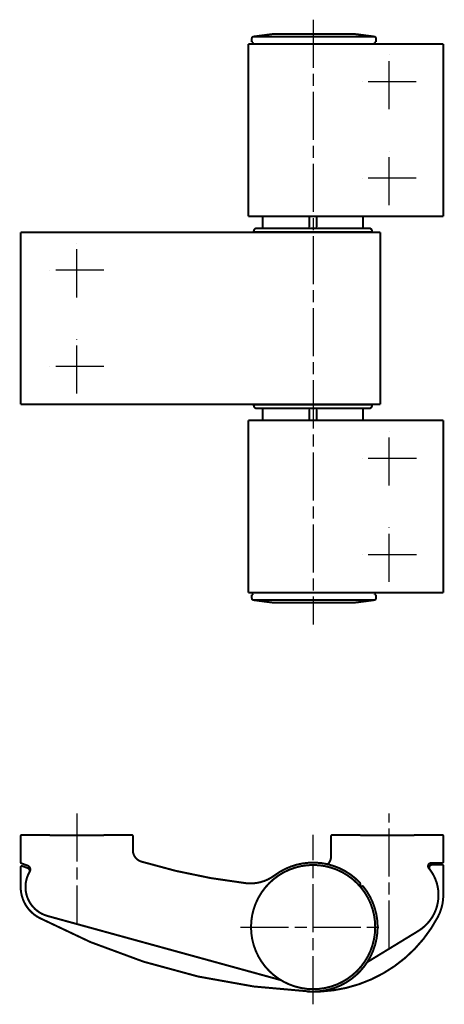
# Model space of a CAD drawing. Extents: x 32 to 138, y 47 to 292.
import ezdxf

# ---------------------------------------------------------------- set-up
doc = ezdxf.new("R2010")
doc.units = 0
doc.header["$MEASUREMENT"] = 0
for name, pattern in [('CENTERLINE', [30, 12, -1.5, 3, -1.5, 12]), ('HIDDENNEW0', [4.5, 1.5, -1.5, 1.5]), ('PHANTOM', [29.5, 9.5, -1.5, 3, -1.5, 3, -1.5, 9.5])]:
    doc.linetypes.add(name, pattern=pattern)
doc.layers.add('2D_KATALOG-MITTEL', color=230, linetype='HIDDENNEW0')
doc.layers.add('2D_MITTELLINIEN', color=3, linetype='PHANTOM')

msp = doc.modelspace()

# ---------------------------------------------------------------- linework, layer by layer
at = {"layer": '2D_KATALOG-MITTEL', "color": 230, "linetype": 'Continuous', "const_width": 0.5}
for points in [[(90.458248, 288.09577, 0.37637335), (90.023533, 287.60008)], [(94.711025, 288.65565), (94.765078, 288.66265, -0.0010851123), (94.819166, 288.66941, -0.001084729), (94.873292, 288.67594, -0.0010845983), (94.927451, 288.68223, -0.0010849098), (94.981643, 288.68828, -0.0010850677), (95.035866, 288.69411, -0.0010851563), (95.090118, 288.69969, -0.0010851913), (95.144399, 288.70504, -0.00108526), (95.198706, 288.71015, -0.0010853803), (95.253038, 288.71502, -0.0010856078), (95.307394, 288.71966, -0.0010854278), (95.36177, 288.72406, -0.001084922), (95.416166, 288.72822, -0.001085715), (95.470584, 288.73215, -0.001087671), (95.525025, 288.73583, -0.001084976), (95.579466, 288.73928, -0.0010783677), (95.633902, 288.74249, -0.001087685), (95.688405, 288.74547, -0.0011096556), (95.743002, 288.74821, -0.0010781624), (95.797388, 288.75071, -0.0010067961), (95.851456, 288.75296, -0.0011109596), (95.906401, 288.75499, -0.0013238713), (95.962635, 288.75678, -0.001005233), (96.015434, 288.75832, -0.0003459388), (96.06317, 288.7596, -0.001416991), (96.124473, 288.7607, -0.0024377552), (96.218885, 288.76171, -0.0011923714), (96.342521, 288.7626, -0.0006320506)], [(116.3345, 288.65566, 0.03273661), (114.70301, 288.7626)], [(121.02198, 287.60008, 0.37637335), (120.58727, 288.09577)], [(91.27347, 240.26502, 0.41421356), (90.523508, 239.51506)], [(92.473426, 240.26502), (92.480533, 240.2651, 0.0061484128), (92.487697, 240.26536, 0.0059706896), (92.494923, 240.26579, 0.0059277108), (92.502202, 240.2664, 0.0060591232), (92.509529, 240.2672, 0.006122868), (92.516895, 240.26819, 0.006169943), (92.524295, 240.26937, 0.0062035658), (92.531723, 240.27074, 0.0062688049), (92.53917, 240.27232, 0.006307635), (92.54663, 240.27409, 0.0063637712), (92.554094, 240.27607, 0.0063983008), (92.561556, 240.27826, 0.0064519138), (92.569005, 240.28066, 0.0064842894), (92.576436, 240.28327, 0.0065331659), (92.583837, 240.28609, 0.0065625242), (92.591202, 240.28911, 0.0066067529), (92.598521, 240.29236, 0.0066330252), (92.605787, 240.29581, 0.0066721277), (92.612987, 240.29947, 0.0066950607), (92.620117, 240.30334, 0.0067287417), (92.627164, 240.30742, 0.0067481568), (92.634123, 240.3117, 0.0067761228), (92.640982, 240.31619, 0.0067918488), (92.647735, 240.32087, 0.0068138451), (92.654369, 240.32575, 0.0068257618), (92.660883, 240.33082, 0.006841641), (92.667261, 240.33607, 0.006849581), (92.673502, 240.3415, 0.006858996), (92.679593, 240.34711, 0.0068631872), (92.685531, 240.35288, 0.0068669877), (92.691305, 240.35882, 0.0068675533), (92.696914, 240.36491, 0.0068650198), (92.702346, 240.37116, 0.0068612313), (92.7076, 240.37753, 0.0068514822), (92.712666, 240.38405, 0.0068434272), (92.717545, 240.39068, 0.0068276256), (92.722226, 240.39744, 0.006815593), (92.726713, 240.40429, 0.0067932992), (92.730993, 240.41125, 0.0067777946), (92.735074, 240.4183, 0.0067505412), (92.738943, 240.42543, 0.0067299788), (92.742607, 240.43263, 0.0066934306), (92.746057, 240.4399, 0.0066742549), (92.7493, 240.44722, 0.0066448512), (92.752327, 240.45459, 0.0066048783), (92.755147, 240.46199, 0.006526781), (92.757751, 240.46941, 0.0065447887), (92.76015, 240.47687, 0.0066093833), (92.762335, 240.48435, 0.0064151861), (92.764318, 240.4918, 0.0059901181), (92.76609, 240.4992, 0.0064957109), (92.767667, 240.50671, 0.007560731), (92.769045, 240.51436, 0.0058506879), (92.770219, 240.52154, 0.0023089717), (92.771181, 240.52802, 0.0078959897), (92.772001, 240.53623, 0.013361487), (92.772736, 240.54873, 0.0066977758), (92.773382, 240.56501, 0.0036323673)], [(117.77213, 240.56501), (117.77222, 240.5579, 0.0061468171), (117.77247, 240.55074, 0.0059691687), (117.77291, 240.54351, 0.0059262332), (117.77352, 240.53623, 0.0060576487), (117.77432, 240.5289, 0.0061214198), (117.7753, 240.52154, 0.0061685278), (117.77649, 240.51413, 0.006202193), (117.77786, 240.50671, 0.0062674701), (117.77944, 240.49926, 0.006306351), (117.78121, 240.4918, 0.0063625368), (117.78319, 240.48433, 0.006397127), (117.78538, 240.47687, 0.006450799), (117.78778, 240.46942, 0.0064832447), (117.79039, 240.46199, 0.0065321897), (117.79321, 240.45458, 0.006561627), (117.79623, 240.44722, 0.0066059329), (117.79948, 240.4399, 0.006632292), (117.80293, 240.43263, 0.0066714794), (117.80659, 240.42543, 0.0066945061), (117.81046, 240.4183, 0.006728279), (117.81454, 240.41125, 0.006747793), (117.81883, 240.40429, 0.0067758547), (117.82331, 240.39744, 0.0067916849), (117.82799, 240.39068, 0.006813786), (117.83287, 240.38405, 0.0068258024), (117.83794, 240.37753, 0.0068417627), (117.84319, 240.37116, 0.0068498336), (117.84863, 240.36491, 0.0068594437), (117.85423, 240.35882, 0.0068636039), (117.86001, 240.35288, 0.0068670316), (117.86595, 240.34711, 0.0068670498), (117.87204, 240.3415, 0.0068636876), (117.87828, 240.33607, 0.006859602), (117.88466, 240.33082, 0.0068500356), (117.89117, 240.32575, 0.0068420488), (117.89781, 240.32087, 0.0068262133), (117.90456, 240.31619, 0.0068141816), (117.91142, 240.3117, 0.0067919219), (117.91838, 240.30742, 0.0067764468), (117.92542, 240.30334, 0.006749221), (117.93255, 240.29947, 0.0067286914), (117.93976, 240.29581, 0.0066921832), (117.94702, 240.29236, 0.0066730483), (117.95434, 240.28911, 0.0066436886), (117.96171, 240.28609, 0.0066037657), (117.96911, 240.28327, 0.006525725), (117.97653, 240.28066, 0.006543778), (117.98399, 240.27826, 0.0066084126), (117.99146, 240.27607, 0.0064142969), (117.99892, 240.27409, 0.0059893348), (118.00632, 240.27232, 0.0064949157), (118.01382, 240.27074, 0.0075598784), (118.02148, 240.26936, 0.0058500892), (118.02865, 240.26819, 0.002308749), (118.03513, 240.26722, 0.0078952718), (118.04335, 240.2664, 0.013360512), (118.05585, 240.26567, 0.006697398), (118.07212, 240.26502, 0.0036321912)], [(119.27209, 240.26502), (119.28985, 240.26481, -0.0061480077), (119.30777, 240.26417, -0.005970324), (119.32583, 240.26309, -0.005927377), (119.34403, 240.26156, -0.0060588117), (119.36235, 240.25956, -0.0061225857), (119.38077, 240.2571, -0.0061696908), (119.39927, 240.25415, -0.0062033469), (119.41784, 240.25072, -0.0062686181), (119.43646, 240.24678, -0.0063074841), (119.45511, 240.24234, -0.0063636554), (119.47377, 240.23738, -0.006398223), (119.49242, 240.23192, -0.0064518733), (119.51105, 240.22592, -0.006484289), (119.52963, 240.21941, -0.0065332044), (119.54813, 240.21236, -0.006562604), (119.56655, 240.20479, -0.0066068729), (119.58484, 240.19668, -0.006633187), (119.60301, 240.18806, -0.0066723299), (119.62101, 240.17889, -0.0066953048), (119.63884, 240.16922, -0.0067290266), (119.65645, 240.15902, -0.006748482), (119.67385, 240.14832, -0.0067764856), (119.691, 240.1371, -0.0067922531), (119.70788, 240.1254, -0.006814294), (119.72447, 240.1132, -0.0068262387), (119.74075, 240.10053, -0.0068421233), (119.7567, 240.0874, -0.006850135), (119.7723, 240.07382, -0.0068597022), (119.78753, 240.0598, -0.0068637326), (119.80237, 240.04536, -0.0068669771), (119.81681, 240.03051, -0.0068669643), (119.83083, 240.01529, -0.0068636896), (119.84441, 239.99969, -0.006859615), (119.85755, 239.98374, -0.0068499999), (119.87021, 239.96746, -0.0068419772), (119.88241, 239.95087, -0.0068261192), (119.89411, 239.93398, -0.0068140606), (119.90533, 239.91684, -0.0067917731), (119.91603, 239.89944, -0.0067762704), (119.92623, 239.88182, -0.00674902), (119.93591, 239.864, -0.0067284653), (119.94507, 239.84599, -0.0066919342), (119.9537, 239.82783, -0.0066727759), (119.96181, 239.80953, -0.006643395), (119.96937, 239.79111, -0.0066034519), (119.97643, 239.77261, -0.006525395), (119.98294, 239.75404, -0.0065434274), (119.98894, 239.73541, -0.0066080402), (119.9944, 239.71672, -0.006413918), (119.99936, 239.69809, -0.0059889672), (120.00379, 239.67958, -0.0064945027), (120.00774, 239.66082, -0.0075593806), (120.01119, 239.64169, -0.0058496912), (120.01412, 239.62374, -0.0023085894), (120.01653, 239.60755, -0.0078947186), (120.01858, 239.58701, -0.013359541), (120.02043, 239.55576, -0.0066968996), (120.02205, 239.51506, -0.0036319186)], [(91.273461, 195.26727), (91.255693, 195.26748, -0.0061477907), (91.23778, 195.26812, -0.005970117), (91.219713, 195.2692, -0.0059271758), (91.201514, 195.27073, -0.0060586108), (91.183196, 195.27273, -0.0061223881), (91.16478, 195.27519, -0.0061694977), (91.146276, 195.27814, -0.0062031594), (91.127707, 195.28157, -0.0062684359), (91.109086, 195.28551, -0.0063073086), (91.090436, 195.28995, -0.0063634866), (91.071773, 195.29491, -0.0063980622), (91.053119, 195.30037, -0.0064517204), (91.034493, 195.30637, -0.0064841456), (91.015916, 195.31288, -0.0065330701), (90.997411, 195.31993, -0.0065624804), (90.978997, 195.3275, -0.0066067597), (90.960699, 195.33561, -0.0066330854), (90.942535, 195.34423, -0.0066722399), (90.924532, 195.3534, -0.0066952273), (90.906706, 195.36307, -0.0067289614), (90.889088, 195.37327, -0.0067484303), (90.871689, 195.38397, -0.006776447), (90.854543, 195.39519, -0.0067922286), (90.83766, 195.40689, -0.006814283), (90.821073, 195.41909, -0.006826242), (90.804789, 195.43176, -0.0068421401), (90.788843, 195.44489, -0.0068501663), (90.77324, 195.45847, -0.0068597497), (90.758014, 195.4725, -0.0068637914), (90.743167, 195.48693, -0.0068670363), (90.728732, 195.50178, -0.0068670324), (90.714709, 195.517, -0.006863778), (90.701131, 195.53261, -0.0068597151), (90.687994, 195.54855, -0.0068501037), (90.67533, 195.56484, -0.0068420869), (90.663131, 195.58142, -0.0068262354), (90.651428, 195.59831, -0.006814183), (90.640211, 195.61545, -0.0067919004), (90.629508, 195.63285, -0.0067764027), (90.619307, 195.65047, -0.0067491563), (90.609633, 195.6683, -0.0067286056), (90.600471, 195.6863, -0.0066920776), (90.591845, 195.70446, -0.0066729222), (90.583736, 195.72276, -0.0066435437), (90.576167, 195.74118, -0.0066036021), (90.569116, 195.75968, -0.0065255456), (90.562604, 195.77825, -0.00654358), (90.556605, 195.79688, -0.0066081956), (90.551139, 195.81557, -0.0064140696), (90.546181, 195.8342, -0.005989109), (90.541748, 195.85271, -0.0064946563), (90.537804, 195.87147, -0.0075595588), (90.534358, 195.89061, -0.0058498282), (90.531419, 195.90855, -0.0023086432), (90.529013, 195.92475, -0.0078949016), (90.526961, 195.94528, -0.013359844), (90.525119, 195.97653, -0.0066970467), (90.5235, 196.01723, -0.003631997)], [(92.773384, 194.96729), (92.7733, 194.9744, 0.006148522), (92.773045, 194.98156, 0.0059708521), (92.772612, 194.98879, 0.005927929), (92.772003, 194.99607, 0.0060594021), (92.771204, 195.0034, 0.006123209), (92.770221, 195.01076, 0.0061703434), (92.769041, 195.01816, 0.0062040273), (92.767668, 195.02559, 0.0062693278), (92.766093, 195.03304, 0.0063082194), (92.764319, 195.0405, 0.0063644163), (92.762336, 195.04797, 0.006399006), (92.76015, 195.05543, 0.0064526783), (92.757752, 195.06288, 0.006485112), (92.755147, 195.07031, 0.0065340451), (92.752327, 195.07771, 0.0065634583), (92.7493, 195.08508, 0.00660774), (92.746057, 195.09239, 0.0066340623), (92.742607, 195.09966, 0.0066732127), (92.738943, 195.10686, 0.0066961906), (92.735074, 195.11399, 0.0067299142), (92.730994, 195.12104, 0.0067493664), (92.726713, 195.128, 0.0067773648), (92.722226, 195.13486, 0.0067931249), (92.717545, 195.14161, 0.0068151591), (92.712666, 195.14825, 0.0068270839), (92.7076, 195.15476, 0.0068429386), (92.702346, 195.16114, 0.006850948), (92.696915, 195.16738, 0.006860543), (92.691306, 195.17347, 0.006864461), (92.685532, 195.17941, 0.0068674623), (92.679593, 195.18518, 0.0068674501), (92.673502, 195.19079, 0.0068644001), (92.667261, 195.19622, 0.0068604084), (92.660882, 195.20148, 0.006850748), (92.654369, 195.20654, 0.006842709), (92.647734, 195.21142, 0.0068268594), (92.640981, 195.2161, 0.0068147992), (92.634122, 195.22059, 0.0067925001), (92.627163, 195.22487, 0.0067769861), (92.620115, 195.22895, 0.0067497232), (92.612984, 195.23282, 0.0067291539), (92.605783, 195.23648, 0.0066926048), (92.598517, 195.23993, 0.0066734279), (92.591198, 195.24318, 0.0066440267), (92.583831, 195.24621, 0.0066040597), (92.576429, 195.24903, 0.0065259753), (92.569002, 195.25163, 0.0065439866), (92.561548, 195.25403, 0.006608581), (92.554071, 195.25622, 0.0064144174), (92.54662, 195.2582, 0.0059894107), (92.539217, 195.25997, 0.006494957), (92.531711, 195.26155, 0.0075598734), (92.524058, 195.26293, 0.0058500424), (92.516881, 195.2641, 0.0023087212), (92.510402, 195.26506, 0.0078951478), (92.502187, 195.26589, 0.013360147), (92.489686, 195.26662, 0.0066971472), (92.473406, 195.26727, 0.0036320382)], [(118.07212, 195.26727), (118.06501, 195.26718, 0.006148346), (118.05785, 195.26693, 0.0059706464), (118.05062, 195.26649, 0.00592769), (118.04334, 195.26589, 0.0060591239), (118.03602, 195.26509, 0.0061228921), (118.02865, 195.2641, 0.00616999), (118.02125, 195.26292, 0.006203637), (118.01382, 195.26155, 0.0062689001), (118.00637, 195.25997, 0.0063077551), (117.99891, 195.2582, 0.0063639159), (117.99145, 195.25622, 0.0063984704), (117.98399, 195.25403, 0.006452108), (117.97654, 195.25163, 0.0064845087), (117.96911, 195.24903, 0.0065334094), (117.9617, 195.24621, 0.0065627922), (117.95434, 195.24318, 0.0066070444), (117.94702, 195.23993, 0.00663334), (117.93975, 195.23648, 0.0066724648), (117.93255, 195.23282, 0.0066954197), (117.92542, 195.22895, 0.0067291219), (117.91838, 195.22487, 0.0067485562), (117.91142, 195.22059, 0.0067765393), (117.90456, 195.2161, 0.0067922848), (117.89781, 195.21142, 0.0068143033), (117.89117, 195.20654, 0.0068262268), (117.88466, 195.20148, 0.0068420947), (117.87828, 195.19622, 0.006850078), (117.87204, 195.19079, 0.0068596011), (117.86595, 195.18518, 0.0068636528), (117.86001, 195.17941, 0.0068670207), (117.85423, 195.17347, 0.006867013), (117.84863, 195.16738, 0.0068636132), (117.84319, 195.16114, 0.0068595099), (117.83794, 195.15476, 0.0068499376), (117.83287, 195.14825, 0.0068419414), (117.82799, 195.14161, 0.0068260962), (117.82331, 195.13486, 0.0068140552), (117.81883, 195.128, 0.0067917876), (117.81455, 195.12104, 0.0067763042), (117.81046, 195.11399, 0.0067490713), (117.8066, 195.10686, 0.0067285349), (117.80293, 195.09966, 0.0066920209), (117.79948, 195.09239, 0.00667288), (117.79624, 195.08508, 0.0066435153), (117.79321, 195.07771, 0.0066035881), (117.79039, 195.07031, 0.0065255451), (117.78778, 195.06288, 0.0065435934), (117.78538, 195.05543, 0.0066082227), (117.7832, 195.04795, 0.0064141094), (117.78121, 195.0405, 0.0059891576), (117.77944, 195.0331, 0.0064947216), (117.77786, 195.02559, 0.0075596508), (117.77649, 195.01794, 0.0058499121), (117.77531, 195.01076, 0.002308679), (117.77435, 195.00428, 0.0078950324), (117.77353, 194.99607, 0.013360109), (117.77279, 194.98357, 0.0066971981), (117.77214, 194.96729, 0.0036320838)], [(119.27207, 195.26727, 0.41421356), (120.02203, 196.01723)], [(90.023533, 147.93221, 0.37637335), (90.458248, 147.43652)], [(120.58727, 147.43652, 0.37637335), (121.02198, 147.93221)], [(96.342496, 146.76971), (96.287993, 146.76983, -0.0010852698), (96.233485, 146.77018, -0.0010848859), (96.178971, 146.77078, -0.0010847549), (96.124454, 146.77161, -0.001085066), (96.069936, 146.77268, -0.0010852233), (96.015417, 146.77399, -0.0010853117), (95.9609, 146.77553, -0.0010853462), (95.906386, 146.77731, -0.0010854144), (95.851877, 146.77934, -0.0010855342), (95.797374, 146.7816, -0.0010857612), (95.742878, 146.7841, -0.0010855808), (95.688392, 146.78683, -0.0010850743), (95.633919, 146.7898, -0.001085867), (95.579454, 146.79301, -0.0010878228), (95.524998, 146.79647, -0.0010851268), (95.470572, 146.80015, -0.001078517), (95.416183, 146.80407, -0.001087835), (95.361758, 146.80824, -0.001109808), (95.307271, 146.81265, -0.00107831), (95.253024, 146.81727, -0.0010069333), (95.199124, 146.82209, -0.0011111104), (95.144384, 146.82725, -0.0013240503), (95.088397, 146.83282, -0.0010053682), (95.035849, 146.83818, -0.0003459851), (94.988355, 146.84315, -0.0014171807), (94.927432, 146.85006, -0.0024380786), (94.833697, 146.86139, -0.0011925282), (94.711001, 146.87663, -0.0006321333)], [(114.70301, 146.7697, 0.03273661), (116.3345, 146.87663)], [(32.627738, 88.819571, 0.41421356), (32.327738, 88.519571)], [(36.327738, 88.819571, 0.013342375), (56.337738, 88.819571)], [(60.327738, 88.519571, 0.41421356), (60.027738, 88.819571)], [(110.12777, 88.819571, 0.41421356), (109.82777, 88.519571)], [(113.82777, 88.819571, 0.013335705), (133.82777, 88.819571)], [(137.82777, 88.519571, 0.41421356), (137.52777, 88.819571)], [(60.327738, 85.031984, 0.33093322), (62.462867, 82.159355)], [(108.98962, 81.497601, 0.19390248), (109.82777, 83.577597)], [(32.730342, 81.04484, 0.52056705), (32.327736, 80.762932)], [(32.327738, 82.006446, 0.31529879), (32.525132, 81.724538)], [(34.58037, 79.651208, 0.47015286), (34.036859, 81.174314)], [(62.462867, 82.159355, 0.044462972), (88.538215, 76.776545)], [(120.82774, 65.819571, 1), (89.827738, 65.819571, 1), (120.82774, 65.819571)], [(116.99514, 76.913788, 0.38021998), (95.677005, 78.706516)], [(110.24856, 81.149232), (110.24856, 81.149231, -0.0052293731), (110.24856, 81.149231, -0.0052906774), (110.24856, 81.14923, -0.0053506911), (110.24856, 81.14923, -0.0054043459), (110.24856, 81.149229, -0.0054558419), (110.24856, 81.149229, -0.005500813), (110.24856, 81.149228, -0.0055425331), (110.24855, 81.149228, -0.005577445), (110.24855, 81.149227, -0.0056089334), (110.24855, 81.149227, -0.0056343148), (110.24855, 81.149226, -0.0056529972), (110.24855, 81.149226, -0.0056634626), (110.24855, 81.149225, -0.0056754532), (110.24855, 81.149225, -0.005687447), (110.24855, 81.149225, -0.0056691953), (110.24855, 81.149224, -0.0056250176), (110.24855, 81.149224, -0.005657791), (110.24855, 81.149224, -0.005750673), (110.24854, 81.149224, -0.0055594271), (110.24854, 81.149223, -0.0051628352), (110.24854, 81.149223, -0.0056608417), (110.24854, 81.149223, -0.0066898869), (110.24854, 81.149223, -0.005026575), (110.24854, 81.149223, -0.0017162217), (110.24854, 81.149223, -0.0070086863), (110.24854, 81.149223, -0.01179878), (110.24854, 81.149222, -0.0056442872), (110.24853, 81.149222, -0.0029590539)], [(134.82777, 81.830674, 0.63495021), (134.21184, 80.520153)], [(135.07777, 81.385728, 0.6205836), (134.4811, 80.181318)], [(137.52777, 81.830674, 0.41421356), (137.82777, 82.130674)], [(137.82777, 81.085728, 0.41421356), (137.52777, 81.385728)], [(34.482281, 79.481131, 0.48694032), (39.039902, 68.5878)], [(34.58037, 79.651208, 0.49506276), (39.039904, 68.5878)], [(34.482281, 79.481131, 0.46218597), (34.084251, 80.552057)], [(88.538215, 76.776545, 0.19166862), (95.677005, 78.706516)], [(131.59863, 64.857445, 0.457057), (134.21184, 80.520153)], [(131.59863, 64.857445, 0.44465679), (134.4811, 80.181318)], [(117.07774, 76.707064, 0.19237721), (116.99514, 76.913788)], [(117.86128, 75.925028, 0.70752672), (117.32774, 75.736728)], [(32.327736, 75.819571, 0.2779587), (36.961436, 68.128329)], [(104.60987, 49.735583, 0.64590113), (117.86128, 75.925028)], [(136.47483, 68.358034, 0.12201685), (137.82777, 73.819571)], [(36.961436, 68.128329, 0.11088468), (104.60987, 49.735583)], [(103.77335, 49.73968, 0.29164986), (136.47483, 68.358034)]]:
    msp.add_lwpolyline(points, format="xyb", dxfattribs=at)
for points in [[(90.023533, 286.76269), (90.023533, 287.60008)], [(90.458243, 288.09578), (94.711025, 288.65565)], [(120.58727, 288.09577), (90.458243, 288.09577)], [(114.70301, 288.7626), (96.34251, 288.7626)], [(116.33449, 288.65565), (120.58727, 288.09578)], [(121.02198, 287.60008), (121.02198, 286.76269)], [(89.173564, 286.26272), (104.46837, 286.26272)], [(89.173575, 243.26487), (89.173575, 286.26272)], [(90.316612, 286.7627), (90.023533, 286.7627)], [(90.316612, 286.56271), (90.316612, 286.7627)], [(104.46839, 286.26272), (137.82777, 286.26272)], [(121.02198, 286.7627), (120.7289, 286.7627)], [(120.7289, 286.7627), (120.7289, 286.56271)], [(137.82777, 243.26487), (137.82777, 286.26272)], [(104.46839, 243.26487), (89.173596, 243.26487)], [(92.773395, 240.56501), (92.773395, 243.26486)], [(104.36466, 243.26487), (104.36466, 240.56501)], [(137.82777, 243.26487), (104.46839, 243.26487)], [(106.18088, 240.56501), (106.18088, 243.26487)], [(117.77215, 243.26486), (117.77215, 240.56501)], [(105.0883, 239.26507), (32.327738, 239.26507)], [(32.327738, 239.26507), (32.327738, 196.26722)], [(66.242515, 239.26507), (65.491482, 239.26507)], [(71.12423, 239.26507), (69.622164, 239.26507)], [(88.533531, 239.26507), (105.56717, 239.26507)], [(120.02205, 239.35256), (90.523505, 239.35256)], [(91.523462, 239.26506), (90.523505, 239.35256)], [(90.523508, 239.51506), (90.523508, 239.35256)], [(119.27207, 240.26502), (91.27347, 240.26502)], [(122.12194, 239.26507), (105.0883, 239.26507)], [(120.02205, 239.35256), (119.02209, 239.26506)], [(120.02203, 239.51506), (120.02203, 239.35256)], [(122.12193, 239.26507), (122.12193, 196.26722)], [(32.327738, 196.26722), (105.0883, 196.26722)], [(105.56717, 196.26722), (88.533531, 196.26722)], [(90.5235, 196.17974), (91.52346, 196.26723)], [(90.5235, 196.17974), (120.02203, 196.17974)], [(90.523508, 196.01723), (90.523508, 196.17974)], [(91.27347, 195.26727), (119.27207, 195.26727)], [(92.773395, 192.26742), (92.773395, 194.96729)], [(104.36466, 194.96729), (104.36466, 192.26742)], [(105.0883, 196.26722), (122.12194, 196.26722)], [(106.18088, 192.26742), (106.18088, 194.96729)], [(117.77215, 194.96729), (117.77215, 192.26742)], [(119.02207, 196.26723), (120.02203, 196.17974)], [(120.02203, 196.01723), (120.02203, 196.17974)], [(89.173575, 149.26957), (89.173575, 192.26742)], [(89.173584, 192.26742), (104.46839, 192.26742)], [(104.46839, 192.26742), (137.82777, 192.26742)], [(137.82777, 149.26957), (137.82777, 192.26742)], [(104.46839, 149.26957), (89.173584, 149.26957)], [(90.023533, 148.7696), (90.316612, 148.7696)], [(90.023533, 147.93221), (90.023533, 148.7696)], [(90.316612, 148.7696), (90.316612, 148.96959)], [(90.458231, 147.43652), (120.58726, 147.43652)], [(94.711001, 146.87663), (90.458231, 147.43651)], [(137.82777, 149.26957), (104.46839, 149.26957)], [(116.33449, 146.87663), (120.58726, 147.43651)], [(120.7289, 148.96959), (120.7289, 148.7696)], [(120.7289, 148.7696), (121.02198, 148.7696)], [(121.02198, 147.93221), (121.02198, 148.7696)], [(96.34251, 146.7697), (114.70301, 146.7697)], [(32.327738, 82.006446), (32.327738, 88.519571)], [(32.627738, 88.819571), (36.327738, 88.819571)], [(56.337738, 88.819571), (60.027738, 88.819571)], [(60.327738, 88.519571), (60.327738, 85.031984)], [(109.82777, 88.519571), (109.82777, 83.577597)], [(113.82777, 88.819571), (110.12777, 88.819571)], [(137.52777, 88.819571), (133.82777, 88.819571)], [(137.82777, 82.130674), (137.82777, 88.519571)], [(34.036859, 81.174314), (32.525132, 81.724538)], [(34.084251, 80.552057), (32.730342, 81.04484)], [(134.82777, 81.830674), (137.52777, 81.830674)], [(137.52777, 81.385728), (135.07777, 81.385728)], [(137.82777, 73.819571), (137.82777, 81.085728)], [(32.327736, 80.762932), (32.327736, 75.819571)], [(99.457499, 80.811245), (99.457499, 80.811245), (99.457499, 80.811245), (99.457499, 80.811245), (99.457499, 80.811245), (99.457499, 80.811245), (99.457499, 80.811245), (99.457499, 80.811245), (99.457499, 80.811245), (99.457499, 80.811245), (99.457499, 80.811245), (99.457499, 80.811245), (99.457499, 80.811245), (99.457499, 80.811245), (99.457499, 80.811245), (99.457499, 80.811245), (99.457499, 80.811245), (99.457499, 80.811245), (99.457499, 80.811245)], [(117.07774, 76.707064), (117.07774, 75.928354)], [(117.32774, 75.736728), (117.32774, 75.630282)], [(97.260485, 52.584412), (39.039904, 68.5878)], [(118.84349, 57.071171), (131.59863, 64.857445)], [(131.59863, 64.857445), (129.55687, 63.611074)]]:
    msp.add_lwpolyline(points, dxfattribs=at)
at = {"layer": '2D_KATALOG-MITTEL', "color": 230, "linetype": 'Continuous'}
for points in [[(90.378875, 286.26273), (90.343812, 286.26272), (90.316612, 286.39809), (90.316604, 286.56272)], [(120.72891, 286.56272), (120.7289, 286.39809), (120.7017, 286.26272), (120.66664, 286.26273)], [(104.32649, 240.26502), (104.34, 240.263), (104.36466, 240.40153), (104.36466, 240.56501)], [(106.21903, 240.26502), (106.20554, 240.263), (106.18088, 240.40153), (106.18089, 240.56501)], [(104.3265, 195.26727), (104.34, 195.26929), (104.36466, 195.13076), (104.36465, 194.96729)], [(106.21903, 195.26727), (106.20554, 195.26929), (106.18088, 195.13076), (106.18088, 194.96729)], [(90.31662, 148.96958), (90.316612, 149.13421), (90.343812, 149.26957), (90.378887, 149.26956)], [(120.66664, 149.26956), (120.7017, 149.26957), (120.7289, 149.13421), (120.7289, 148.96958)], [(100.35368, 81.131914), (100.34031, 81.127571), (100.32688, 81.12319), (100.31346, 81.118045)], [(106.57687, 81.866581), (106.15585, 81.903851), (105.69345, 81.923033), (105.19833, 81.916792)], [(99.457502, 80.811253), (99.457458, 80.81127), (99.457431, 80.811259), (99.457414, 80.811253)]]:
    msp.add_open_spline(points, degree=3, dxfattribs=at)
for points, knots in [([(105.17118, 81.91881), (105.17118, 81.91881), (105.17117, 81.91881), (104.50349, 81.912316), (103.84735, 81.863578), (101.78715, 81.592422), (100.66341, 81.244708), (99.780766, 80.935772), (99.576616, 80.857749), (99.457436, 80.811209)], [0.82262198, 0.82262198, 0.82262198, 0.82262198, 0.8226222, 0.8226222, 0.86119481, 0.86119481, 0.95068771, 0.95068771, 0.98189023, 0.98189023, 0.98189023, 0.98189023]), ([(100.05797, 81.032713), (99.97588, 81.00428), (99.891804, 80.974408), (99.791761, 80.937877), (99.778267, 80.932929), (99.76499, 80.927562)], [0.79622294, 0.79622294, 0.79622294, 0.79622294, 0.80733897, 0.80733897, 0.80907936, 0.80907936, 0.80907936, 0.80907936])]:
    msp.add_open_spline(points, degree=3, knots=knots, dxfattribs=at)
at = {"layer": '2D_MITTELLINIEN', "color": 3, "linetype": 'CENTERLINE'}
for p, q in [((105.32774, 292.30968), (105.32774, 141.37395)), ((124.32777, 269.99719), (124.32777, 283.52921)), ((131.09378, 276.7632), (117.56176, 276.7632)), ((124.32777, 245.99839), (124.32777, 259.53041)), ((131.09378, 252.7644), (117.56176, 252.7644)), ((46.327738, 222.99954), (46.327738, 236.53156)), ((53.093749, 229.76555), (39.561727, 229.76555)), ((46.327738, 199.00074), (46.327738, 212.53276)), ((53.093749, 205.76675), (39.561727, 205.76675)), ((124.32844, 176.00189), (124.32844, 189.53391)), ((131.09445, 182.7679), (117.56243, 182.7679)), ((124.32844, 152.00309), (124.32844, 165.53511)), ((131.09445, 158.7691), (117.56243, 158.7691)), ((46.327738, 94.156733), (46.327738, 66.584556)), ((124.32777, 60.419007), (124.32777, 94.156733)), ((105.32774, 46.542394), (105.32774, 88.819571)), ((87.222555, 65.819571), (123.15474, 65.819571))]:
    msp.add_line(p, q, dxfattribs=at)

doc.saveas('drawing.dxf')
